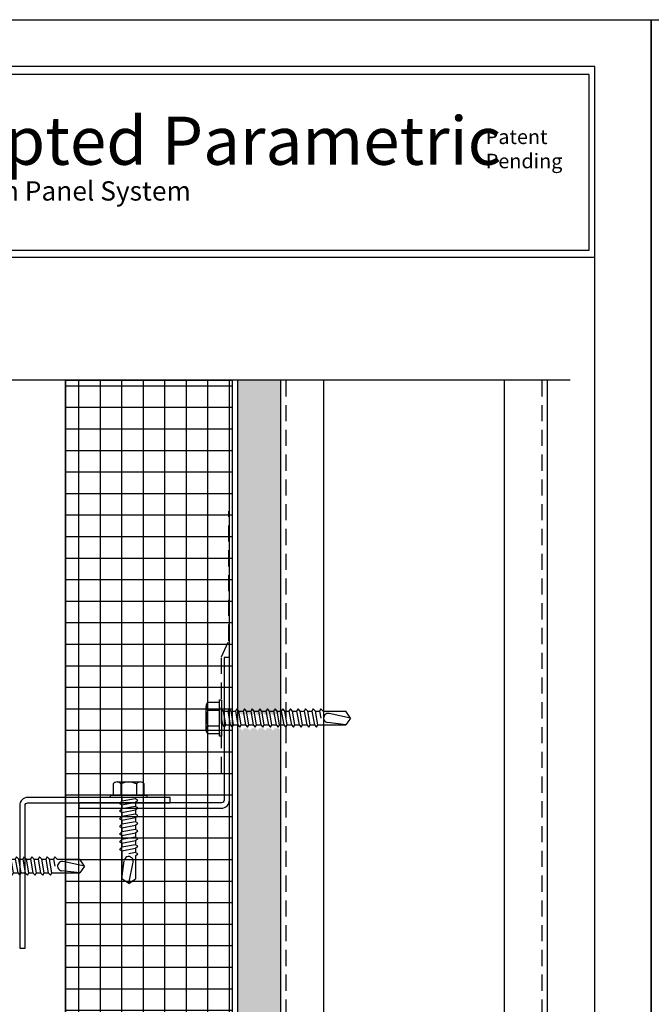
# Model space of a CAD drawing. Extents: x 0 to 255, y 0 to 176.
# Drawn here: x 180 to 187, y 11 to 22 of the extents above; entities that cross this region are included whole.
import ezdxf

# ---------------------------------------------------------------- set-up
doc = ezdxf.new("R2010")
doc.units = 0
doc.header["$LTSCALE"] = 1.5
doc.header["$MEASUREMENT"] = 0
doc.linetypes.add('DASHED', pattern=[0.1875, 0.125, -0.0625])
doc.layers.get('0').update_dxf_attribs({"linetype": 'CONTINUOUS'})
doc.layers.get('DEFPOINTS').update_dxf_attribs({"linetype": 'CONTINUOUS'})
for name, color, linetype in [('BORDER', 255, 'CONTINUOUS'), ('HATCH', 72, 'CONTINUOUS'), ('L0', 42, 'CONTINUOUS'), ('L1', 41, 'CONTINUOUS'), ('L2', 1, 'CONTINUOUS'), ('SHADE1', 8, 'CONTINUOUS'), ('TEXT', 7, 'CONTINUOUS'), ('TEXTDIM', 254, 'CONTINUOUS')]:
    doc.layers.add(name, color=color, linetype=linetype)
doc.styles.add('Arial', font='arial.ttf', dxfattribs={"height": 17.703593})

# ---------------------------------------------------------------- blocks, each defined once
blk = doc.blocks.new('Arcwall DBV Cover')
at = {"layer": 'BORDER', "color": 31}
blk.add_line((12.2572, 14.4308), (0.4928, 14.4308), dxfattribs=at)
blk.add_lwpolyline([(0.4928, 0.6227), (12.2572, 0.6227), (12.2572, 16.0929), (0.4928, 16.0929)], close=True, dxfattribs=at)
at = {"layer": 'BORDER', "color": 4}
blk.add_lwpolyline([(12.2097, 16.0234), (5.4167, 16.0234), (5.4167, 14.494), (12.2097, 14.494)], close=True, dxfattribs=at)
at = {"layer": 'DEFPOINTS'}
blk.add_lwpolyline([(0, 16.5), (12.75, 16.5), (12.75, 0), (0, 0)], close=True, dxfattribs=at)
at = {"layer": 'TEXT', "attachment_point": 1, "style": 'Arial'}
for s, insert, char_height, width in [('{\\fSwis721 BT|b0|i0|c0|p34;Sculpted Parametric }', (5.9718, 15.6556), 0.418957, 13.031089), ('{\\fSwis721 BT|b0|i0|c0|p34;Rain Screen Panel System}', (5.9724, 15.0932), 0.168119, 5.229115)]:
    blk.add_mtext(s, dxfattribs=dict(at, insert=insert, char_height=char_height, width=width))
at = {"layer": 'TEXTDIM', "insert": (11.3073, 15.5439), "char_height": 0.126562, "width": 0.689767, "attachment_point": 1}
blk.add_mtext('{\\fMicrosoft Sans Serif|b0|i0|c0|p34;Patent Pending}', dxfattribs=at)
blk = doc.blocks.new('A$C4E0F7175')
for p, q in [((0.076, 0.18), (0.346, 0.18)), ((0.121, 0.156), (0.121, 0.025)), ((0.301, 0.156), (0.301, 0.025))]:
    blk.add_line(p, q)
blk.add_lwpolyline([(0.391, 0.025), (0.391, 0.156, 0.533472), (0.301, 0.156, 0.266736), (0.121, 0.156, 0.533472), (0.031, 0.156), (0.031, 0.025)], format="xyb")
blk.add_lwpolyline([(0.422, 0), (0, 0), (0, 0.025), (0.422, 0.025)], close=True)
blk = doc.blocks.new('12hhtek3x1')
for p, q in [((-0.08, 0), (-0.08, -0.045)), ((0.08, 0), (0.08, -0.017)), ((-0.08, -0.086), (-0.08, -0.134)), ((0.08, -0.057), (0.08, -0.106)), ((-0.08, -0.175), (-0.08, -0.223)), ((0.08, -0.146), (0.08, -0.195)), ((-0.08, -0.264), (-0.08, -0.312)), ((0.08, -0.235), (0.08, -0.284)), ((0.08, -0.324), (0.08, -0.373)), ((-0.08, -0.353), (-0.08, -0.401)), ((-0.08, -0.442), (-0.08, -0.49)), ((0.08, -0.413), (0.08, -0.462)), ((-0.08, -0.531), (-0.08, -0.579)), ((0.08, -0.502), (0.08, -0.551)), ((-0.08, -0.62), (-0.08, -0.944)), ((0.08, -0.64), (0, -0.654)), ((0.08, -0.591), (0.08, -0.64)), ((0.106, -0.656), (0.08, -0.64)), ((0.08, -0.68), (0.106, -0.656)), ((0.08, -0.68), (0.08, -0.944)), ((-0.08, -0.944), (-0.054, -0.735)), ((0, -1), (0.053, -0.753)), ((0, -1), (-0.08, -0.944)), ((0, -1), (0.08, -0.944))]:
    blk.add_line(p, q)
for points in [[(0.106, -0.033), (0.08, -0.017), (-0.08, -0.045), (-0.106, -0.07), (-0.08, -0.086), (0.08, -0.057)], [(0.106, -0.122), (0.08, -0.106), (-0.08, -0.134), (-0.106, -0.159), (-0.08, -0.175), (0.08, -0.146)], [(0.106, -0.211), (0.08, -0.195), (-0.08, -0.223), (-0.106, -0.248), (-0.08, -0.264), (0.08, -0.235)], [(0.106, -0.3), (0.08, -0.284), (-0.08, -0.312), (-0.106, -0.337), (-0.08, -0.353), (0.08, -0.324)], [(0.106, -0.389), (0.08, -0.373), (-0.08, -0.401), (-0.106, -0.426), (-0.08, -0.442), (0.08, -0.413)], [(0.106, -0.478), (0.08, -0.462), (-0.08, -0.49), (-0.106, -0.515), (-0.08, -0.531), (0.08, -0.502)], [(0.106, -0.567), (0.08, -0.551), (-0.08, -0.579), (-0.106, -0.604), (-0.08, -0.62), (0.08, -0.591)]]:
    blk.add_lwpolyline(points, close=True)
blk.add_arc((0, -0.741), 0.0541, 347.931, 172.8173)
blk.add_blockref('A$C4E0F7175', (-0.211, 0))
blk = doc.blocks.new('12HWHE')
for p, q in [((-0.135, 0.18), (0.135, 0.18)), ((-0.09, 0.156), (-0.09, 0.025)), ((0.09, 0.156), (0.09, 0.025))]:
    blk.add_line(p, q)
blk.add_lwpolyline([(0.18, 0.025), (0.18, 0.156, 0.533472), (0.09, 0.156, 0.266736), (-0.09, 0.156, 0.533472), (-0.18, 0.156), (-0.18, 0.025)], format="xyb")
blk.add_lwpolyline([(0.211, 0), (-0.211, 0), (-0.211, 0.025), (0.211, 0.025)], close=True)
blk = doc.blocks.new('12hhtek3x1_5')
for p, q in [((-0.08, 0), (-0.08, -0.011)), ((-0.08, -0.052), (-0.08, -0.1)), ((0.08, -0.023), (0.08, -0.072)), ((0.08, -0.112), (0.08, -0.161)), ((-0.08, -0.141), (-0.08, -0.189)), ((0.08, -0.201), (0.08, -0.25)), ((-0.08, -0.23), (-0.08, -0.278)), ((-0.08, -0.319), (-0.08, -0.367)), ((0.08, -0.29), (0.08, -0.339)), ((-0.08, -0.408), (-0.08, -0.456)), ((0.08, -0.379), (0.08, -0.428)), ((-0.08, -0.497), (-0.08, -0.545)), ((0.08, -0.468), (0.08, -0.517)), ((0.08, -0.557), (0.08, -0.606)), ((-0.08, -0.586), (-0.08, -0.634)), ((-0.08, -0.675), (-0.08, -0.723)), ((0.08, -0.646), (0.08, -0.695)), ((-0.08, -0.764), (-0.08, -0.812)), ((0.08, -0.735), (0.08, -0.784)), ((-0.08, -0.853), (-0.08, -0.901)), ((0.08, -0.824), (0.08, -0.873)), ((0.08, -0.913), (0.08, -0.962)), ((-0.08, -0.942), (-0.08, -0.99)), ((0.08, -1.002), (0.08, -1.051)), ((-0.08, -1.031), (-0.08, -1.079)), ((-0.08, -1.12), (-0.08, -1.444)), ((0.08, -1.14), (0, -1.154)), ((0.08, -1.091), (0.08, -1.14)), ((0.106, -1.156), (0.08, -1.14)), ((-0.08, -1.444), (-0.054, -1.235)), ((0, -1.5), (0.053, -1.253)), ((0.08, -1.18), (0.106, -1.156)), ((0.08, -1.18), (0.08, -1.444)), ((0, -1.5), (-0.08, -1.444)), ((0, -1.5), (0.08, -1.444))]:
    blk.add_line(p, q)
blk.add_lwpolyline([(-0.017, 0), (-0.08, -0.011), (-0.106, -0.036), (-0.08, -0.052), (0.08, -0.023), (0.105, 0)])
for points in [[(0.106, -0.088), (0.08, -0.072), (-0.08, -0.1), (-0.106, -0.125), (-0.08, -0.141), (0.08, -0.112)], [(0.106, -0.177), (0.08, -0.161), (-0.08, -0.189), (-0.106, -0.214), (-0.08, -0.23), (0.08, -0.201)], [(0.106, -0.266), (0.08, -0.25), (-0.08, -0.278), (-0.106, -0.303), (-0.08, -0.319), (0.08, -0.29)], [(0.106, -0.355), (0.08, -0.339), (-0.08, -0.367), (-0.106, -0.392), (-0.08, -0.408), (0.08, -0.379)], [(0.106, -0.444), (0.08, -0.428), (-0.08, -0.456), (-0.106, -0.481), (-0.08, -0.497), (0.08, -0.468)], [(0.106, -0.533), (0.08, -0.517), (-0.08, -0.545), (-0.106, -0.57), (-0.08, -0.586), (0.08, -0.557)], [(0.106, -0.622), (0.08, -0.606), (-0.08, -0.634), (-0.106, -0.659), (-0.08, -0.675), (0.08, -0.646)], [(0.106, -0.711), (0.08, -0.695), (-0.08, -0.723), (-0.106, -0.748), (-0.08, -0.764), (0.08, -0.735)], [(0.106, -0.8), (0.08, -0.784), (-0.08, -0.812), (-0.106, -0.837), (-0.08, -0.853), (0.08, -0.824)], [(0.106, -0.889), (0.08, -0.873), (-0.08, -0.901), (-0.106, -0.926), (-0.08, -0.942), (0.08, -0.913)], [(0.106, -0.978), (0.08, -0.962), (-0.08, -0.99), (-0.106, -1.015), (-0.08, -1.031), (0.08, -1.002)], [(0.106, -1.067), (0.08, -1.051), (-0.08, -1.079), (-0.106, -1.104), (-0.08, -1.12), (0.08, -1.091)]]:
    blk.add_lwpolyline(points, close=True)
blk.add_arc((0, -1.241), 0.0541, 347.931, 172.8173)
blk.add_blockref('12HWHE', (0, 0))

msp = doc.modelspace()

# ---------------------------------------------------------------- hatches: boundary and pattern name
at = {"layer": 'HATCH'}
h = msp.add_hatch(dxfattribs=at)
h.set_pattern_fill('NET', color=256, scale=2, style=0)
h.set_pattern_definition([(0, (137.09777, 2e-12), (0, 0.25), []), (90, (137.09777, 2e-12), (-0.25, 2e-17), [])])
h.paths.add_polyline_path([(180.191271, 17.813264), (182.128771, 17.813264), (182.128771, 5.236198), (180.191271, 5.236198)])
h = msp.add_hatch(dxfattribs=at)
h.set_pattern_fill('AR-SAND', color=256, scale=0.125, style=0)
h.set_pattern_definition([(37.5, (154.09777, 16.5), (-0.0078742, 0.240853), [0, -0.19, 0, -0.2125, 0, -0.203125]), (7.5, (154.09777, 16.5), (0.221222, 0.3527683), [0, -0.1025, 0, -0.17125, 0, -0.065625]), (327.5, (153.94402, 16.5), (0.3892677, 0.0007074), [0, -0.0625, 0, -0.225, 0, -0.29375]), (317.5, (153.94402, 16.5), (0.375766, 0.1097094), [0, -0.03125, 0, -0.1475, 0, -0.16875])])
h.paths.add_polyline_path([(182.691271, 17.813264), (182.191271, 17.813264), (182.191271, 13.932856), (182.195873, 13.932856), (182.211597, 13.958856), (182.23649, 13.932856), (182.284873, 13.932856), (182.300597, 13.958856), (182.32549, 13.932856), (182.373873, 13.932856), (182.389597, 13.958856), (182.41449, 13.932856), (182.462873, 13.932856), (182.478597, 13.958856), (182.50349, 13.932856), (182.551873, 13.932856), (182.567597, 13.958856), (182.59249, 13.932856), (182.640873, 13.932856), (182.656597, 13.958856), (182.68149, 13.932856), (182.691271, 13.932856)])
h.paths.add_polyline_path([(182.691271, 13.749684), (182.669085, 13.772856), (182.620702, 13.772856), (182.604978, 13.746856), (182.580085, 13.772856), (182.531702, 13.772856), (182.515978, 13.746856), (182.491085, 13.772856), (182.442702, 13.772856), (182.426978, 13.746856), (182.402085, 13.772856), (182.353702, 13.772856), (182.337978, 13.746856), (182.313085, 13.772856), (182.264702, 13.772856), (182.248978, 13.746856), (182.224085, 13.772856), (182.191271, 13.772856), (182.191271, 5.236198), (182.691271, 5.236198)])

# ---------------------------------------------------------------- linework, layer by layer
at = {"layer": 'DEFPOINTS'}
msp.add_lwpolyline([(180.191271, 17.813264), (182.128771, 17.813264), (182.128771, 5.236198), (180.191271, 5.236198)], close=True, dxfattribs=at)
at = {"layer": 'HATCH'}
msp.add_line((180.191271, 17.813264), (180.191271, 5.236198), dxfattribs=at)
at = {"layer": 'L1', "linetype": 'DASHED'}
for p, q in [((182.128771, 17.813264), (182.128771, 5.236198)), ((182.753771, 17.813264), (182.753771, 5.236198)), ((185.728038, 17.813264), (185.728038, 5.236198)), ((182.091656, 14.790316), (182.091656, 16.292345)), ((182.005331, 14.601554), (182.091656, 14.790316)), ((182.005331, 13.254404), (182.005331, 14.601554))]:
    msp.add_line(p, q, dxfattribs=at)
at = {"layer": 'L1'}
for p, q in [((182.191271, 17.813264), (182.191271, 5.236198)), ((182.691271, 17.813264), (182.691271, 5.236198)), ((183.191271, 17.813264), (183.191271, 5.236198)), ((185.290538, 17.813264), (185.290538, 5.236198)), ((185.790538, 17.813264), (185.790538, 5.236198))]:
    msp.add_line(p, q, dxfattribs=at)
at = {"layer": 'L2'}
for points in [[(180.347521, 12.845976), (182.003771, 12.845976, 0.414213562), (182.097521, 12.939726), (182.097521, 14.595976), (182.035021, 14.595976), (182.035021, 12.939726, -0.414213562), (182.003771, 12.908476), (180.347521, 12.908476)], [(181.410021, 12.970976), (179.753771, 12.970976, 0.414213562), (179.660021, 12.877226), (179.660021, 11.220976), (179.722521, 11.220976), (179.722521, 12.877226, -0.414213562), (179.753771, 12.908476), (181.410021, 12.908476)]]:
    msp.add_lwpolyline(points, format="xyb", close=True, dxfattribs=at)
at = {"layer": 'SHADE1'}
msp.add_line((186.056191, 17.813264), (174.415428, 17.813264), dxfattribs=at)

# ---------------------------------------------------------------- block references
at = {"layer": 'L0', "rotation": 90}
for name, p in [('12hhtek3x1_5', (182.005331, 13.892851)), ('12hhtek3x1', (179.413774, 12.174008))]:
    msp.add_blockref(name, p, dxfattribs=at)
at = {"layer": 'L0'}
msp.add_blockref('12hhtek3x1', (180.926613, 12.970976), dxfattribs=at)
at = {"layer": 'L2', "xscale": 1.333333333333419, "yscale": 1.333333333333419, "zscale": 1.333333333333419}
for p in [(170, 0), (187, 0)]:
    msp.add_blockref('Arcwall DBV Cover', p, dxfattribs=at)

doc.saveas('drawing.dxf')
